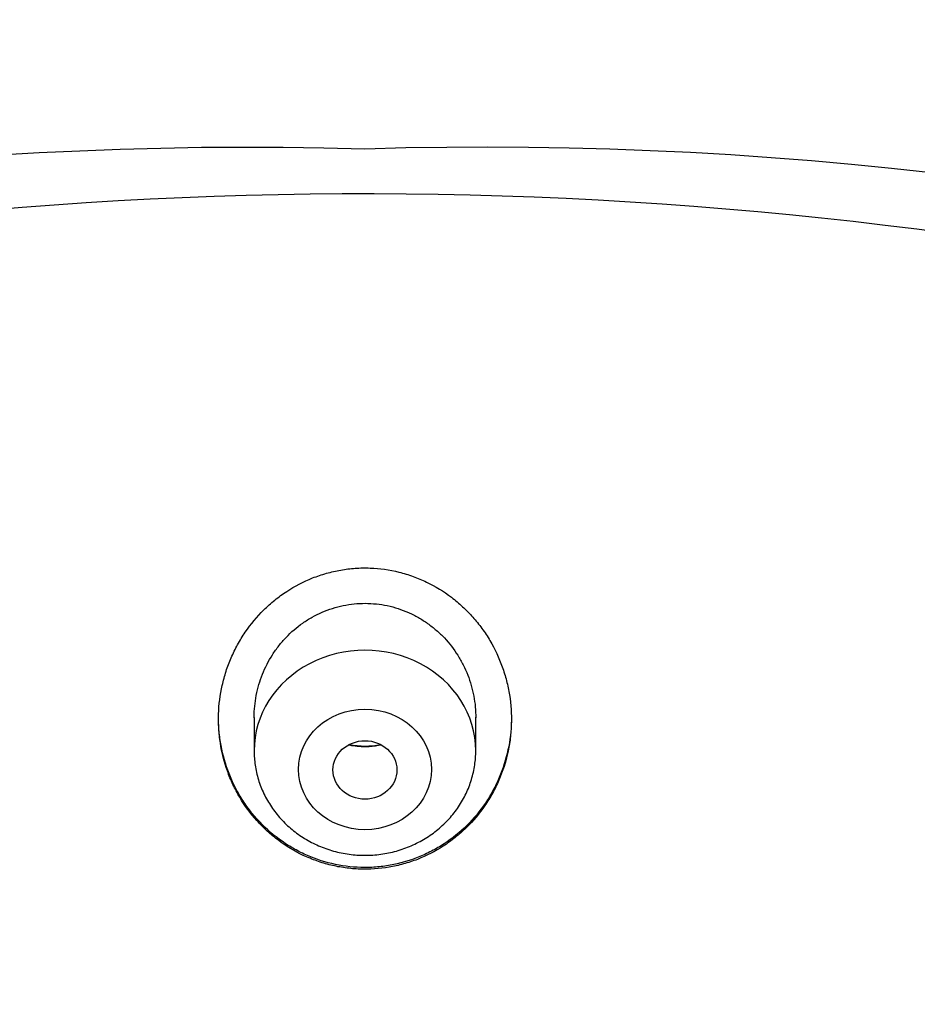
# Model space of a CAD drawing. Units: millimetres. Extents: x -18 to 856, y -35 to 1019.
# Drawn here: x 543 to 554, y 869 to 881 of the extents above; entities that cross this region are included whole.
import ezdxf

# ---------------------------------------------------------------- set-up
doc = ezdxf.new("R2010")
doc.units = ezdxf.units.MM
doc.layers.add('Default', color=7, linetype='Continuous')
doc.layers.add('DV1_Default', color=7, linetype='Continuous')

# ---------------------------------------------------------------- blocks, each defined once
blk = doc.blocks.new('SE')
at = {"layer": 'DV1_Default', "color": 7}
for p, q in [((545.902, 872.3), (545.902, 871.879)), ((548.702, 871.879), (548.702, 872.301))]:
    blk.add_line(p, q, dxfattribs=at)
for centre, radius, start, end in [((545.851, 829.933), 49.567, 88.3228, 162.2813), ((548.793, 829.99), 49.512, 17.6702, 91.7257), ((547.303, 872.943), 1.005, 258.6895, 281.26)]:
    blk.add_arc(centre, radius, start, end, dxfattribs=at)
for centre, major_axis, start_param, end_param in [((547.302, 834.141), (-49.4, 0), 3.104151, 6.283185), ((547.302, 871.879), (1.4, 0), 0, 3.141598)]:
    blk.add_ellipse(centre, major_axis=major_axis, ratio=0.906308, start_param=start_param, end_param=end_param, dxfattribs=at)
for centre, major_axis, ratio in [((547.302, 871.643), (0.84, 0), 0.906308), ((547.302, 871.636), (0.404, 0), 0.914328)]:
    blk.add_ellipse(centre, major_axis=major_axis, ratio=ratio, dxfattribs=at)
for points, knots in [([(548.582, 870.906), (548.67, 870.993), (548.748, 871.086), (548.852, 871.237), (548.884, 871.289), (548.943, 871.396), (548.97, 871.452), (549.043, 871.621), (549.08, 871.737), (549.119, 871.915), (549.13, 871.975), (549.145, 872.097), (549.149, 872.158), (549.155, 872.341), (549.147, 872.462), (549.118, 872.644), (549.106, 872.704), (549.075, 872.823), (549.057, 872.881), (548.995, 873.053), (548.944, 873.164), (548.85, 873.323), (548.816, 873.375), (548.743, 873.474), (548.667, 873.569), (548.581, 873.657), (548.491, 873.74), (548.444, 873.78), (548.296, 873.892), (548.191, 873.956), (548.025, 874.036), (547.968, 874.06), (547.852, 874.102), (547.792, 874.12), (547.612, 874.165), (547.49, 874.182), (547.305, 874.189), (547.242, 874.188), (547.118, 874.179), (546.996, 874.164), (546.876, 874.137), (546.757, 874.103), (546.698, 874.084), (546.525, 874.015), (546.416, 873.958), (546.262, 873.857), (546.212, 873.82), (546.115, 873.742), (546.069, 873.701), (545.938, 873.571), (545.86, 873.477), (545.756, 873.325), (545.723, 873.272), (545.664, 873.164), (545.61, 873.054), (545.567, 872.94), (545.529, 872.824), (545.513, 872.765), (545.473, 872.584), (545.457, 872.464), (545.451, 872.281), (545.452, 872.22), (545.459, 872.098), (545.466, 872.037), (545.494, 871.855), (545.524, 871.738), (545.585, 871.566), (545.608, 871.509), (545.661, 871.398), (545.689, 871.343), (545.783, 871.186), (545.855, 871.088), (545.957, 870.973), (545.978, 870.951), (546.021, 870.907), (546.043, 870.886), (546.112, 870.823), (546.159, 870.784), (546.306, 870.674), (546.411, 870.61), (546.551, 870.544), (546.579, 870.532), (546.637, 870.508), (546.665, 870.497), (546.753, 870.466), (546.87, 870.431), (546.991, 870.408), (547.114, 870.391), (547.176, 870.385), (547.362, 870.379), (547.485, 870.387), (547.667, 870.418), (547.728, 870.432), (547.848, 870.465), (547.907, 870.484), (548.079, 870.552), (548.188, 870.607), (548.344, 870.708), (548.394, 870.745), (548.491, 870.822), (548.537, 870.863), (548.582, 870.906)], [0, 0, 0, 0, 0.03125, 0.03125, 0.046875, 0.046875, 0.0625, 0.0625, 0.09375, 0.09375, 0.109375, 0.109375, 0.125, 0.125, 0.15625, 0.15625, 0.171875, 0.171875, 0.1875, 0.1875, 0.21875, 0.21875, 0.234375, 0.234375, 0.25, 0.265625, 0.265625, 0.28125, 0.28125, 0.3125, 0.3125, 0.328125, 0.328125, 0.34375, 0.34375, 0.375, 0.375, 0.390625, 0.390625, 0.40625, 0.421875, 0.421875, 0.4375, 0.4375, 0.46875, 0.46875, 0.484375, 0.484375, 0.5, 0.5, 0.53125, 0.53125, 0.546875, 0.546875, 0.5625, 0.578125, 0.578125, 0.59375, 0.59375, 0.625, 0.625, 0.640625, 0.640625, 0.65625, 0.65625, 0.6875, 0.6875, 0.703125, 0.703125, 0.71875, 0.71875, 0.75, 0.75, 0.757812, 0.757812, 0.765625, 0.765625, 0.78125, 0.78125, 0.8125, 0.8125, 0.820312, 0.820312, 0.828125, 0.828125, 0.84375, 0.859375, 0.859375, 0.875, 0.875, 0.90625, 0.90625, 0.921875, 0.921875, 0.9375, 0.9375, 0.96875, 0.96875, 0.984375, 0.984375, 1, 1, 1, 1]), ([(545.902, 872.296), (545.902, 872.299), (545.902, 872.301), (545.903, 872.397), (545.912, 872.488), (545.938, 872.624), (545.949, 872.669), (545.975, 872.759), (545.991, 872.802), (546.042, 872.931), (546.084, 873.013), (546.159, 873.13), (546.186, 873.169), (546.244, 873.242), (546.274, 873.277), (546.37, 873.377), (546.44, 873.438), (546.555, 873.519), (546.595, 873.544), (546.677, 873.589), (546.76, 873.63), (546.847, 873.663), (546.936, 873.691), (546.982, 873.703), (547.12, 873.732), (547.212, 873.741), (547.352, 873.741), (547.399, 873.738), (547.493, 873.728), (547.539, 873.721), (547.676, 873.692), (547.765, 873.663), (547.894, 873.606), (547.936, 873.585), (548.017, 873.539), (548.095, 873.489), (548.168, 873.431), (548.239, 873.37), (548.273, 873.337), (548.369, 873.236), (548.425, 873.162), (548.5, 873.045), (548.523, 873.004), (548.565, 872.921), (548.584, 872.878), (548.634, 872.749), (548.659, 872.661), (548.685, 872.524), (548.692, 872.478), (548.7, 872.386), (548.702, 872.341), (548.702, 872.296)], [0, 0, 0, 0, 0.00186, 0.00186, 0.064278, 0.064278, 0.095487, 0.095487, 0.126696, 0.126696, 0.189114, 0.189114, 0.220323, 0.220323, 0.251532, 0.251532, 0.31395, 0.31395, 0.345159, 0.345159, 0.376368, 0.407577, 0.407577, 0.438786, 0.438786, 0.501205, 0.501205, 0.532414, 0.532414, 0.563623, 0.563623, 0.626041, 0.626041, 0.65725, 0.65725, 0.688459, 0.719668, 0.719668, 0.750877, 0.750877, 0.813295, 0.813295, 0.844504, 0.844504, 0.875713, 0.875713, 0.938131, 0.938131, 0.96934, 0.96934, 1, 1, 1, 1]), ([(548.588, 870.935), (548.5, 870.848), (548.405, 870.771), (548.251, 870.67), (548.198, 870.639), (548.089, 870.582), (548.032, 870.556), (547.86, 870.487), (547.742, 870.454), (547.56, 870.421), (547.497, 870.413), (547.374, 870.404), (547.312, 870.403), (547.127, 870.408), (547.005, 870.424), (546.763, 870.481), (546.646, 870.522), (546.479, 870.599), (546.425, 870.628), (546.318, 870.691), (546.267, 870.726), (546.118, 870.835), (546.028, 870.917), (545.904, 871.054), (545.865, 871.102), (545.791, 871.201), (545.724, 871.302), (545.666, 871.409), (545.613, 871.52), (545.59, 871.576), (545.527, 871.75), (545.496, 871.868), (545.467, 872.048), (545.46, 872.108), (545.454, 872.208), (545.452, 872.246), (545.452, 872.285)], [0, 0, 0, 0, 0.084647, 0.084647, 0.12697, 0.12697, 0.169294, 0.169294, 0.253941, 0.253941, 0.296264, 0.296264, 0.338588, 0.338588, 0.423234, 0.423234, 0.507881, 0.507881, 0.550205, 0.550205, 0.592528, 0.592528, 0.677175, 0.677175, 0.719498, 0.719498, 0.761822, 0.804145, 0.804145, 0.846469, 0.846469, 0.931116, 0.931116, 0.973439, 0.973439, 1, 1, 1, 1]), ([(549.152, 872.287), (549.152, 872.275), (549.152, 872.264), (549.149, 872.131), (549.135, 872.009), (549.083, 871.769), (549.046, 871.653), (548.975, 871.485), (548.949, 871.43), (548.89, 871.322), (548.858, 871.269), (548.755, 871.117), (548.677, 871.022), (548.588, 870.935)], [0, 0, 0, 0, 0.023333, 0.023333, 0.2675, 0.2675, 0.511667, 0.511667, 0.63375, 0.63375, 0.755833, 0.755833, 1, 1, 1, 1]), ([(545.902, 871.879), (545.902, 871.812), (545.911, 871.699), (545.952, 871.51), (546.021, 871.335), (546.117, 871.167), (546.236, 871.016), (546.378, 870.88), (546.538, 870.766), (546.715, 870.675), (546.904, 870.608), (547.101, 870.567), (547.302, 870.554), (547.503, 870.567), (547.7, 870.608), (547.889, 870.675), (548.066, 870.767), (548.227, 870.881), (548.369, 871.016), (548.488, 871.168), (548.584, 871.337), (548.652, 871.512), (548.693, 871.7), (548.702, 871.813), (548.702, 871.879)], [0, 0, 0, 0, 0.043416, 0.088242, 0.133206, 0.178365, 0.223751, 0.269371, 0.315209, 0.361231, 0.407394, 0.453652, 0.499964, 0.546286, 0.592577, 0.638793, 0.684885, 0.730809, 0.776522, 0.822, 0.867242, 0.912272, 0.95714, 1, 1, 1, 1]), ([(547.512, 871.951), (547.461, 871.94), (547.408, 871.933), (547.322, 871.928), (547.289, 871.928), (547.221, 871.931), (547.187, 871.935), (547.133, 871.943), (547.112, 871.947), (547.092, 871.951)], [0, 0, 0, 0, 0.374074, 0.374074, 0.61288, 0.61288, 0.851686, 0.851686, 1, 1, 1, 1])]:
    blk.add_open_spline(points, degree=3, knots=knots, dxfattribs=at)

msp = doc.modelspace()

# ---------------------------------------------------------------- block references
at = {"layer": 'Default'}
msp.add_blockref('SE', (0, 0), dxfattribs=at)

doc.saveas('drawing.dxf')
